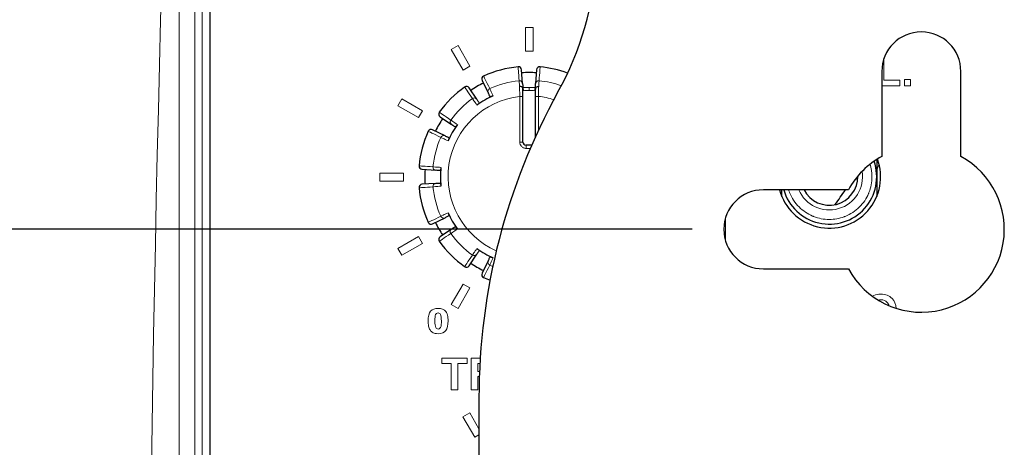
# Model space of a CAD drawing. Units: millimetres. Extents: x 0 to 817, y -16 to 575.
# Drawn here: x 688 to 751, y 421 to 448 of the extents above; entities that cross this region are included whole.
import ezdxf

# ---------------------------------------------------------------- set-up
doc = ezdxf.new("R2010")
doc.units = ezdxf.units.MM
doc.header["$LTSCALE"] = 7.142857
for name, color, linetype, lineweight in [('Background', 7, 'Continuous', 15), ('Dimensions', 7, 'Continuous', 15), ('Dimensions @ 4', 7, 'Continuous', 15), ('Silkscreen', 7, 'Continuous', 15), ('Visible (ISO)', 7, 'Continuous', 25), ('Visible Narrow (ISO)', 7, 'Continuous', 15)]:
    doc.layers.add(name, color=color, linetype=linetype, lineweight=lineweight)
doc.styles.get("Standard").update_dxf_attribs({"font": 'arial.ttf'})
doc.dimstyles.get("Standard").update_dxf_attribs({"dimtxt": 2.5, "dimasz": 2.5, "dimexe": 0.5, "dimexo": 0.5, "dimgap": 0.5, "dimtad": 1, "dimtxsty": 'Standard', "dimcen": 0.09, "dimadec": 0, "dimazin": 2, "dimtfac": 1, "dimtofl": 0, "dimtmove": 0, "dimatfit": 3, "dimfxl": 0, "dimtolj": 1, "dimtzin": 0, "dimarcsym": 0})

# ---------------------------------------------------------------- blocks, each defined once
blk = doc.blocks.new('*D29')
at = {"layer": 'Defpoints', "color": 0, "transparency": 16777216}
for p in [(732.881, 434.688), (638.513, 324.688), (732.881, 324.688)]:
    blk.add_point(p, dxfattribs=at)
at = {"layer": 'Dimensions', "color": 0, "linetype": 'ByBlock', "lineweight": -2, "transparency": 16777216}
for p, q in [((730.881, 434.688), (636.513, 434.688)), ((638.513, 424.688), (638.513, 334.688)), ((730.881, 324.688), (636.513, 324.688))]:
    blk.add_line(p, q, dxfattribs=at)
at = {"layer": 'Dimensions', "color": 0, "transparency": 16777216}
for points in [[(636.846, 424.688), (640.179, 424.688), (638.513, 434.688)], [(636.846, 334.688), (640.179, 334.688), (638.513, 324.688)]]:
    blk.add_solid(points, dxfattribs=at)
at = {"layer": 'Dimensions', "color": 0, "transparency": 16777216, "insert": (630.104, 379.688), "char_height": 10, "attachment_point": 5, "rotation": 90}
blk.add_mtext('\\A1;110 [4,331]', dxfattribs=at)

msp = doc.modelspace()

# ---------------------------------------------------------------- linework, layer by layer
at = {"layer": 'Background'}
msp.add_line((700.353, 454.772), (700.353, 304.715), dxfattribs=at)
at = {"layer": 'Silkscreen'}
for p, q in [((720.321, 445.963), (720.321, 447.463)), ((720.321, 447.463), (720.821, 447.463)), ((720.821, 447.463), (720.821, 445.963)), ((715.622, 446.07), (716.055, 446.32)), ((716.055, 446.32), (716.805, 445.021)), ((716.372, 444.771), (715.622, 446.07)), ((720.821, 445.963), (720.321, 445.963)), ((716.805, 445.021), (716.372, 444.771)), ((712.248, 442.514), (712.498, 442.947)), ((713.547, 441.764), (712.248, 442.514)), ((712.498, 442.947), (713.797, 442.197)), ((713.797, 442.197), (713.547, 441.764)), ((711.105, 437.747), (711.105, 438.247)), ((711.105, 438.247), (712.605, 438.247)), ((712.605, 438.247), (712.605, 437.747)), ((712.605, 437.747), (711.105, 437.747)), ((732.978, 433.996), (732.978, 435.379)), ((712.248, 433.481), (713.547, 434.231)), ((713.797, 433.798), (712.498, 433.048)), ((713.547, 434.231), (713.797, 433.798)), ((712.498, 433.048), (712.248, 433.481)), ((715.622, 429.924), (716.372, 431.223)), ((716.805, 430.973), (716.055, 429.674)), ((716.372, 431.223), (716.805, 430.973)), ((716.055, 429.674), (715.622, 429.924)), ((716.362, 422.824), (716.795, 423.074)), ((717.112, 421.525), (716.362, 422.824)), ((716.795, 423.074), (717.381, 422.06)), ((717.381, 421.68), (717.112, 421.525))]:
    msp.add_line(p, q, dxfattribs=at)
for points in [[(743.005, 445.464), (743.005, 444.98), (743.005, 444.125), (743.005, 444.125)], [(744.019, 443.784), (744.019, 443.784), (743.296, 443.784), (742.881, 443.784)], [(743.005, 444.125), (743.005, 444.125), (744.019, 444.125), (744.019, 444.125)], [(744.019, 444.125), (744.019, 444.125), (744.019, 443.784), (744.019, 443.784)], [(744.307, 443.784), (744.307, 443.784), (744.307, 444.171), (744.307, 444.171)], [(744.307, 444.171), (744.307, 444.171), (744.694, 444.171), (744.694, 444.171)], [(744.694, 443.784), (744.694, 443.784), (744.307, 443.784), (744.307, 443.784)], [(744.694, 444.171), (744.694, 444.171), (744.694, 443.784), (744.694, 443.784)], [(742.28, 430.451), (742.312, 430.47), (742.344, 430.487), (742.377, 430.501)], [(715.063, 429.641), (715.13, 429.616), (715.184, 429.582), (715.227, 429.541)], [(715.227, 429.541), (715.269, 429.5), (715.302, 429.457), (715.326, 429.411)], [(715.326, 429.411), (715.351, 429.366), (715.37, 429.313), (715.385, 429.252)], [(714.195, 428.559), (714.174, 428.657), (714.164, 428.767), (714.164, 428.886)], [(714.638, 429.286), (714.606, 429.214), (714.59, 429.08), (714.59, 428.885)], [(714.59, 428.885), (714.59, 428.688), (714.608, 428.554), (714.643, 428.481)], [(714.282, 428.325), (714.245, 428.382), (714.216, 428.46), (714.195, 428.559)], [(714.479, 428.142), (714.399, 428.184), (714.333, 428.245), (714.282, 428.325)], [(714.907, 428.419), (714.939, 428.45), (714.963, 428.498), (714.978, 428.564)], [(715.027, 426.197), (715.027, 426.197), (715.027, 426.539), (715.027, 426.539)], [(715.027, 426.539), (715.027, 426.539), (716.633, 426.539), (716.633, 426.539)], [(716.633, 426.539), (716.633, 426.539), (716.633, 426.197), (716.633, 426.197)], [(716.897, 424.519), (716.897, 424.519), (716.897, 426.539), (716.897, 426.539)], [(716.897, 426.539), (716.897, 426.539), (717.212, 426.539), (717.46, 426.539)], [(715.627, 426.197), (715.627, 426.197), (715.027, 426.197), (715.027, 426.197)], [(715.627, 424.519), (715.627, 424.519), (715.627, 426.197), (715.627, 426.197)], [(716.633, 426.197), (716.633, 426.197), (716.035, 426.197), (716.035, 426.197)], [(716.035, 426.197), (716.035, 426.197), (716.035, 424.519), (716.035, 424.519)], [(717.44, 426.197), (717.44, 426.197), (717.305, 426.197), (717.305, 426.197)], [(717.305, 426.197), (717.305, 426.197), (717.305, 425.685), (717.305, 425.685)], [(717.305, 425.685), (717.305, 425.685), (717.416, 425.685), (717.416, 425.685)], [(717.388, 425.362), (717.388, 425.362), (717.305, 425.362), (717.305, 425.362)], [(717.305, 425.362), (717.305, 425.362), (717.305, 424.519), (717.305, 424.519)], [(717.404, 425.362), (717.398, 425.362), (717.393, 425.362), (717.388, 425.362)], [(716.035, 424.519), (716.035, 424.519), (715.627, 424.519), (715.627, 424.519)], [(717.305, 424.519), (717.305, 424.519), (716.897, 424.519), (716.897, 424.519)]]:
    msp.add_open_spline(points, degree=3, dxfattribs=at)
for points, knots in [([(742.377, 430.501), (742.503, 430.554), (742.649, 430.581), (742.813, 430.581), (743.111, 430.581), (743.349, 430.488), (743.527, 430.304), (743.678, 430.148), (743.765, 429.942), (743.789, 429.685)], [3, 3, 3, 3, 4, 4, 4, 5, 5, 5, 5.840939, 5.840939, 5.840939, 5.840939]), ([(743.334, 429.853), (743.308, 429.936), (743.271, 430.006), (743.222, 430.061), (743.12, 430.175), (742.985, 430.232), (742.817, 430.232), (742.755, 430.232), (742.696, 430.224), (742.643, 430.208)], [4.513495, 4.513495, 4.513495, 4.513495, 5, 5, 5, 6, 6, 6, 6.372171, 6.372171, 6.372171, 6.372171]), ([(714.164, 428.886), (714.164, 429.18), (714.217, 429.386), (714.323, 429.504), (714.429, 429.621), (714.59, 429.68), (714.807, 429.68), (714.911, 429.68), (714.996, 429.667), (715.063, 429.641)], [0, 0, 0, 0, 1, 1, 1, 2, 2, 2, 3, 3, 3, 3]), ([(714.949, 429.288), (714.914, 429.359), (714.862, 429.394), (714.792, 429.394), (714.721, 429.394), (714.669, 429.358), (714.638, 429.286)], [6, 6, 6, 6, 7, 7, 7, 8, 8, 8, 8]), ([(715.385, 429.252), (715.414, 429.137), (715.428, 429.017), (715.428, 428.892), (715.428, 428.611), (715.381, 428.405), (715.286, 428.275), (715.191, 428.145), (715.027, 428.08), (714.795, 428.08), (714.665, 428.08), (714.56, 428.101), (714.479, 428.142)], [6, 6, 6, 6, 7, 7, 7, 8, 8, 8, 9, 9, 9, 10, 10, 10, 10]), ([(714.978, 428.564), (714.993, 428.63), (715.001, 428.734), (715.001, 428.874), (715.001, 429.079), (714.983, 429.217), (714.949, 429.288)], [4, 4, 4, 4, 5, 5, 5, 6, 6, 6, 6]), ([(714.643, 428.481), (714.677, 428.409), (714.728, 428.373), (714.794, 428.373), (714.838, 428.373), (714.875, 428.389), (714.907, 428.419)], [1, 1, 1, 1, 2, 2, 2, 3, 3, 3, 3])]:
    msp.add_open_spline(points, degree=3, knots=knots, dxfattribs=at)
at = {"layer": 'Visible (ISO)'}
for p, q in [((700.355, 454.713), (700.355, 304.713)), ((720.143, 443.918), (720.081, 444.794)), ((721.03, 444.794), (720.968, 443.918)), ((742.881, 444.688), (742.881, 439.304)), ((747.881, 439.304), (747.881, 444.688)), ((717.576, 444.122), (717.961, 443.333)), ((720.95, 443.651), (720.968, 443.918)), ((717.246, 442.92), (716.755, 443.648)), ((720.161, 443.651), (720.164, 443.613)), ((720.164, 443.613), (720.164, 443.612)), ((720.164, 443.108), (720.164, 443.498)), ((720.164, 440.213), (720.164, 443.108)), ((720.169, 443.535), (720.169, 443.535)), ((720.169, 443.535), (720.171, 443.513)), ((720.171, 443.513), (720.174, 443.465)), ((720.937, 443.465), (720.94, 443.513)), ((720.94, 443.513), (720.942, 443.535)), ((720.947, 443.611), (720.95, 443.651)), ((720.947, 443.498), (720.947, 443.108)), ((720.947, 443.108), (720.947, 440.53)), ((714.92, 441.814), (715.648, 441.323)), ((715.236, 440.608), (714.446, 440.993)), ((720.717, 440.013), (720.364, 440.013)), ((742.555, 439.112), (742.555, 438.013)), ((713.775, 438.487), (714.651, 438.426)), ((714.651, 437.6), (713.775, 437.539)), ((742.555, 438.013), (742.555, 436.763)), ((740.764, 437.188), (735.381, 437.188)), ((736.555, 436.763), (736.555, 437.188)), ((714.446, 435.033), (715.235, 435.418)), ((715.648, 434.703), (714.92, 434.212)), ((716.755, 432.378), (717.245, 433.106)), ((717.961, 432.693), (717.576, 431.904)), ((735.381, 432.188), (740.764, 432.188)), ((717.381, 424.02), (717.381, 335.355))]:
    msp.add_line(p, q, dxfattribs=at)
for centre, radius, start, end in [((704.881, 453.068), 20, 331.04498, 356.41668), ((745.381, 444.688), 2.5, 0, 180), ((720.555, 438.013), 7, 95.68541, 114.31459), ((720.555, 438.013), 7, 69.65611, 84.31459), ((720.555, 438.013), 6.6, 86, 94), ((720.555, 438.013), 6.6, 116, 124), ((720.555, 438.013), 7, 125.68541, 144.31459), ((720.555, 438.013), 5.614, 113.92247, 126.07753), ((757.381, 424.02), 40, 151.04498, 180), ((720.555, 438.013), 6.6, 146, 154), ((720.555, 438.013), 5.614, 143.92247, 156.07753), ((720.555, 438.013), 7, 155.68541, 174.31459), ((720.364, 440.213), 0.2, 180, 270), ((739.555, 438.013), 3.25, 194.71466, 20.33247), ((739.555, 438.013), 3, 195.9723, 19.22597), ((745.381, 434.688), 5.25, 208.43689, 61.56311), ((745.381, 434.688), 5.25, 118.43689, 151.56311), ((720.555, 438.013), 6.6, 176, 184), ((720.555, 438.013), 5.614, 173.92247, 186.07753), ((739.555, 438.013), 1.8, 207.29816, 1.39945), ((720.555, 438.013), 7, 185.68541, 204.31459), ((735.381, 434.688), 2.5, 90, 270), ((714.381, 454.688), 31.5, 324.17614, 326.25101), ((720.555, 438.013), 5.614, 203.92247, 216.07753), ((720.555, 438.013), 6.6, 206, 214), ((720.555, 438.013), 7, 215.68541, 234.31459), ((720.555, 438.013), 5.614, 233.92247, 246.07753), ((720.555, 438.013), 6.6, 236, 244), ((720.555, 438.013), 7, 245.68541, 249.28995)]:
    msp.add_arc(centre, radius, start, end, dxfattribs=at)
for centre, major_axis, ratio, start_param, end_param in [((719.896, 444.826), (-0.168, 0.052), 0.857235, 4.252284, 5.169635), ((721.212, 444.826), (-0.165, -0.06), 0.859678, 4.309322, 5.114595), ((721.269, 444.796), (-0.156, 0.134), 0.808622, 5.425427, 5.531179), ((717.72, 444.243), (-0.12, -0.129), 0.857251, 4.255269, 5.172641), ((719.926, 444.802), (0.079, -0.157), 0.857234, 1.113548, 2.0309), ((721.185, 444.802), (-0.079, -0.157), 0.857234, 4.252285, 5.169637), ((716.578, 443.584), (-0.172, -0.039), 0.857258, 4.252089, 5.169467), ((716.616, 443.577), (-0.147, 0.096), 0.857257, 4.255309, 5.172687), ((717.707, 444.207), (0.01, -0.176), 0.857251, 4.252137, 5.169509), ((714.985, 441.991), (-0.039, -0.172), 0.857258, 4.255312, 5.172689), ((714.991, 441.953), (0.096, -0.147), 0.857257, 4.252091, 5.169469), ((714.325, 440.849), (-0.129, -0.12), 0.857252, 4.252136, 5.169507), ((714.361, 440.862), (-0.176, 0.01), 0.857251, 4.255269, 5.172641), ((713.742, 438.672), (0.052, -0.168), 0.857235, 4.255144, 5.172494), ((713.767, 438.643), (-0.157, 0.079), 0.857234, 1.110693, 2.028045), ((713.767, 437.383), (-0.157, -0.079), 0.857234, 4.255141, 5.172493), ((713.742, 437.354), (-0.052, -0.168), 0.857235, 4.252284, 5.169635), ((714.325, 435.177), (-0.129, 0.12), 0.857253, 1.113679, 2.03105), ((714.361, 435.164), (-0.176, -0.01), 0.857251, 1.110544, 2.027917), ((714.985, 434.036), (0.039, -0.172), 0.857258, 4.252089, 5.169467), ((714.991, 434.073), (-0.096, -0.147), 0.857257, 4.255309, 5.172687), ((716.578, 432.442), (-0.172, 0.039), 0.857258, 1.113719, 2.031096), ((716.616, 432.449), (-0.147, -0.096), 0.857257, 1.110498, 2.027877), ((717.707, 431.819), (-0.01, -0.176), 0.857251, 4.255269, 5.172641), ((717.72, 431.783), (0.12, -0.129), 0.857252, 4.252136, 5.169507)]:
    msp.add_ellipse(centre, major_axis=major_axis, ratio=ratio, start_param=start_param, end_param=end_param, dxfattribs=at)
for points, knots in [([(720.14, 443.669), (720.129, 443.681), (720.114, 443.692), (720.097, 443.701), (720.058, 443.722), (720.004, 443.732), (719.951, 443.729)], [0, 0, 0, 0, 0.3012752, 0.3012752, 0.3012752, 0.999973, 0.999973, 0.999973, 0.999973]), ([(720.143, 443.918), (720.143, 443.905), (720.146, 443.874), (720.149, 443.828), (720.152, 443.783), (720.156, 443.724), (720.161, 443.651)], [0, 0, 0, 0, 0.5, 0.5, 0.5, 1, 1, 1, 1]), ([(720.971, 443.669), (720.981, 443.68), (720.995, 443.691), (721.01, 443.7), (721.05, 443.722), (721.106, 443.733), (721.16, 443.729)], [0, 0, 0, 0, 0.284712, 0.284712, 0.284712, 1, 1, 1, 1]), ([(718.078, 443.093), (718.046, 443.159), (718.02, 443.211), (718, 443.253), (717.979, 443.295), (717.966, 443.322), (717.961, 443.333)], [0.0003179, 0.0003179, 0.0003179, 0.0003179, 0.5, 0.5, 0.5, 1, 1, 1, 1]), ([(718.279, 443.145), (718.263, 443.138), (718.247, 443.131), (718.216, 443.118), (718.201, 443.113), (718.172, 443.103), (718.151, 443.096), (718.115, 443.087), (718.103, 443.086), (718.085, 443.087), (718.08, 443.089), (718.078, 443.093)], [-0.05062144, -0.05062144, -0.05062144, -0.05062144, -0.04058573, -0.04058573, -0.03025495, -0.03025495, -0.01900628, -0.01900628, -0.00989435, -0.00989435, -0.00000032, -0.00000032, -0.00000032, -0.00000032]), ([(720.149, 443.637), (720.156, 443.617), (720.16, 443.596), (720.167, 443.555), (720.169, 443.534), (720.171, 443.513)], [0.00003805, 0.00003805, 0.00003805, 0.00003805, 0.00636217, 0.00636217, 0.0126554, 0.0126554, 0.0126554, 0.0126554]), ([(720.164, 443.498), (720.164, 443.521), (720.163, 443.544), (720.158, 443.591), (720.154, 443.614), (720.149, 443.637)], [-0.01404186, -0.01404186, -0.01404186, -0.01404186, -0.00705335, -0.00705335, -0.00003986, -0.00003986, -0.00003986, -0.00003986]), ([(720.164, 443.612), (720.165, 443.601), (720.166, 443.589), (720.167, 443.564), (720.168, 443.55), (720.169, 443.535)], [-0.009339816, -0.009339816, -0.009339816, -0.009339816, -0.004664988, -0.004664988, -0.000001333, -0.000001333, -0.000001333, -0.000001333]), ([(720.94, 443.513), (720.942, 443.534), (720.944, 443.555), (720.951, 443.596), (720.955, 443.617), (720.962, 443.637)], [0.000001, 0.000001, 0.000001, 0.000001, 0.00630505, 0.00630505, 0.01263983, 0.01263983, 0.01263983, 0.01263983]), ([(720.942, 443.535), (720.943, 443.55), (720.944, 443.564), (720.945, 443.589), (720.946, 443.601), (720.947, 443.611)], [-0.009271486, -0.009271486, -0.009271486, -0.009271486, -0.004635564, -0.004635564, -0.000001001, -0.000001001, -0.000001001, -0.000001001]), ([(720.962, 443.637), (720.957, 443.614), (720.953, 443.591), (720.948, 443.544), (720.947, 443.521), (720.947, 443.498)], [-0.01402786, -0.01402786, -0.01402786, -0.01402786, -0.00700171, -0.00700171, -0.00000091, -0.00000091, -0.00000091, -0.00000091]), ([(717.246, 442.92), (717.253, 442.91), (717.27, 442.884), (717.296, 442.846), (717.321, 442.808), (717.354, 442.759), (717.395, 442.699)], [0, 0, 0, 0, 0.5, 0.5, 0.5, 0.9999719, 0.9999719, 0.9999719, 0.9999719]), ([(717.395, 442.699), (717.397, 442.695), (717.397, 442.69), (717.389, 442.674), (717.381, 442.664), (717.356, 442.637), (717.34, 442.623), (717.317, 442.602), (717.304, 442.592), (717.278, 442.571), (717.264, 442.561), (717.25, 442.55)], [-0.02651314, -0.02651314, -0.02651314, -0.02651314, -0.02132854, -0.02132854, -0.01655247, -0.01655247, -0.01066556, -0.01066556, -0.00525561, -0.00525561, -0.000001, -0.000001, -0.000001, -0.000001]), ([(715.869, 441.174), (715.809, 441.214), (715.761, 441.247), (715.722, 441.273), (715.683, 441.299), (715.659, 441.316), (715.648, 441.323)], [0.0003179, 0.0003179, 0.0003179, 0.0003179, 0.5, 0.5, 0.5, 1, 1, 1, 1]), ([(716.018, 441.319), (716.008, 441.305), (715.998, 441.291), (715.977, 441.265), (715.966, 441.252), (715.946, 441.229), (715.932, 441.213), (715.905, 441.187), (715.895, 441.18), (715.879, 441.172), (715.873, 441.171), (715.869, 441.174)], [-0.05062114, -0.05062114, -0.05062114, -0.05062114, -0.04058569, -0.04058569, -0.03025521, -0.03025521, -0.01900625, -0.01900625, -0.00989434, -0.00989434, -0.00000032, -0.00000032, -0.00000032, -0.00000032]), ([(715.236, 440.608), (715.247, 440.602), (715.275, 440.589), (715.316, 440.569), (715.357, 440.549), (715.41, 440.523), (715.475, 440.491)], [0, 0, 0, 0, 0.5, 0.5, 0.5, 0.9999719, 0.9999719, 0.9999719, 0.9999719]), ([(715.475, 440.491), (715.479, 440.489), (715.482, 440.484), (715.483, 440.466), (715.481, 440.454), (715.473, 440.418), (715.466, 440.397), (715.456, 440.368), (715.45, 440.353), (715.438, 440.322), (715.431, 440.306), (715.424, 440.29)], [-0.02651329, -0.02651329, -0.02651329, -0.02651329, -0.02132869, -0.02132869, -0.01655262, -0.01655262, -0.01066585, -0.01066585, -0.00525575, -0.00525575, -0.000001, -0.000001, -0.000001, -0.000001]), ([(714.917, 438.407), (714.844, 438.412), (714.786, 438.417), (714.74, 438.42), (714.693, 438.423), (714.663, 438.425), (714.651, 438.426)], [0.0003179, 0.0003179, 0.0003179, 0.0003179, 0.5, 0.5, 0.5, 1, 1, 1, 1]), ([(714.973, 438.607), (714.971, 438.59), (714.969, 438.573), (714.964, 438.54), (714.962, 438.524), (714.956, 438.493), (714.952, 438.472), (714.941, 438.437), (714.936, 438.426), (714.926, 438.411), (714.921, 438.407), (714.917, 438.407)], [-0.05061048, -0.05061048, -0.05061048, -0.05061048, -0.04057894, -0.04057894, -0.03025241, -0.03025241, -0.01900636, -0.01900636, -0.00989439, -0.00989439, -0.00000032, -0.00000032, -0.00000032, -0.00000032]), ([(714.651, 437.6), (714.664, 437.601), (714.694, 437.603), (714.74, 437.606), (714.786, 437.61), (714.845, 437.614), (714.917, 437.619)], [0, 0, 0, 0, 0.5, 0.5, 0.5, 0.9999719, 0.9999719, 0.9999719, 0.9999719]), ([(714.917, 437.619), (714.921, 437.619), (714.926, 437.616), (714.936, 437.601), (714.941, 437.59), (714.951, 437.554), (714.956, 437.533), (714.962, 437.503), (714.964, 437.487), (714.969, 437.453), (714.971, 437.436), (714.973, 437.419)], [-0.02652077, -0.02652077, -0.02652077, -0.02652077, -0.02133357, -0.02133357, -0.0165551, -0.0165551, -0.01066678, -0.01066678, -0.00525619, -0.00525619, -0.000001, -0.000001, -0.000001, -0.000001]), ([(715.424, 435.737), (715.431, 435.721), (715.438, 435.705), (715.45, 435.674), (715.456, 435.658), (715.466, 435.629), (715.473, 435.609), (715.481, 435.573), (715.483, 435.561), (715.482, 435.543), (715.479, 435.537), (715.475, 435.535)], [-0.05062144, -0.05062144, -0.05062144, -0.05062144, -0.04058573, -0.04058573, -0.03025495, -0.03025495, -0.01900628, -0.01900628, -0.00989435, -0.00989435, -0.00000032, -0.00000032, -0.00000032, -0.00000032]), ([(715.475, 435.535), (715.41, 435.503), (715.358, 435.478), (715.315, 435.457), (715.273, 435.437), (715.247, 435.424), (715.235, 435.418)], [0.0003179, 0.0003179, 0.0003179, 0.0003179, 0.5, 0.5, 0.5, 1, 1, 1, 1]), ([(715.648, 434.703), (715.659, 434.71), (715.684, 434.728), (715.722, 434.753), (715.76, 434.779), (715.809, 434.812), (715.869, 434.852)], [0, 0, 0, 0, 0.5, 0.5, 0.5, 0.9999719, 0.9999719, 0.9999719, 0.9999719]), ([(715.869, 434.852), (715.873, 434.855), (715.879, 434.854), (715.895, 434.846), (715.905, 434.839), (715.932, 434.814), (715.946, 434.798), (715.966, 434.774), (715.977, 434.762), (715.997, 434.735), (716.008, 434.721), (716.018, 434.707)], [-0.02651314, -0.02651314, -0.02651314, -0.02651314, -0.02132854, -0.02132854, -0.01655247, -0.01655247, -0.01066556, -0.01066556, -0.00525561, -0.00525561, -0.000001, -0.000001, -0.000001, -0.000001]), ([(717.395, 433.327), (717.354, 433.267), (717.322, 433.219), (717.295, 433.18), (717.269, 433.141), (717.253, 433.116), (717.245, 433.106)], [0.0003179, 0.0003179, 0.0003179, 0.0003179, 0.5, 0.5, 0.5, 1, 1, 1, 1]), ([(717.25, 433.476), (717.264, 433.466), (717.277, 433.455), (717.304, 433.434), (717.316, 433.424), (717.34, 433.404), (717.356, 433.389), (717.381, 433.363), (717.388, 433.353), (717.397, 433.337), (717.397, 433.331), (717.395, 433.327)], [-0.05062114, -0.05062114, -0.05062114, -0.05062114, -0.04058569, -0.04058569, -0.03025521, -0.03025521, -0.01900625, -0.01900625, -0.00989434, -0.00989434, -0.00000032, -0.00000032, -0.00000032, -0.00000032]), ([(717.961, 432.693), (717.966, 432.705), (717.98, 432.732), (718, 432.773), (718.02, 432.815), (718.046, 432.868), (718.078, 432.933)], [0, 0, 0, 0, 0.5, 0.5, 0.5, 0.9999719, 0.9999719, 0.9999719, 0.9999719]), ([(718.078, 432.933), (718.08, 432.937), (718.085, 432.939), (718.103, 432.94), (718.115, 432.939), (718.151, 432.931), (718.171, 432.924), (718.2, 432.914), (718.216, 432.908), (718.247, 432.895), (718.263, 432.889), (718.279, 432.882)], [-0.02651329, -0.02651329, -0.02651329, -0.02651329, -0.02132869, -0.02132869, -0.01655262, -0.01655262, -0.01066585, -0.01066585, -0.00525575, -0.00525575, -0.000001, -0.000001, -0.000001, -0.000001])]:
    msp.add_open_spline(points, degree=3, knots=knots, dxfattribs=at)
for points in [[(720.149, 443.637), (720.146, 443.647), (720.143, 443.658), (720.14, 443.669)], [(720.962, 443.637), (720.964, 443.648), (720.968, 443.658), (720.971, 443.669)]]:
    msp.add_open_spline(points, degree=3, dxfattribs=at)
at = {"layer": 'Visible Narrow (ISO)'}
for p, q in [((698.408, 301.712), (698.408, 457.663)), ((699.407, 457.663), (699.407, 301.712)), ((699.856, 302.161), (699.856, 457.214)), ((719.964, 443.108), (720.105, 443.108)), ((719.964, 440.213), (719.964, 443.108)), ((720.105, 443.108), (720.164, 443.108)), ((720.555, 443.676), (720.555, 443.478)), ((720.947, 443.108), (721.006, 443.108)), ((721.147, 443.108), (721.006, 443.108)), ((721.147, 443.108), (721.147, 440.964)), ((720.164, 440.213), (719.964, 440.213)), ((720.364, 440.013), (720.364, 439.813)), ((720.631, 439.813), (720.364, 439.813))]:
    msp.add_line(p, q, dxfattribs=at)
for centre, radius, start, end in [((720.555, 438.013), 6.121, 95.93525, 114.06472), ((720.555, 438.013), 6.121, 70.52893, 84.06472), ((720.555, 438.013), 5.129, 96.62292, 246.10675), ((720.555, 438.013), 5.663, 90, 94), ((720.556, 438.008), 5.47, 90.00305, 93.99939), ((720.555, 438.013), 5.663, 86, 90), ((720.555, 438.008), 5.47, 86.00061, 89.99695), ((720.555, 438.013), 5.129, 72.2817, 83.37707), ((720.555, 438.013), 6.121, 125.93528, 144.06472), ((720.555, 438.013), 6.121, 155.93528, 174.06472), ((714.381, 454.688), 32.5, 330.1012, 330.67434), ((739.555, 438.013), 2.1, 203.14776, 9.44577), ((720.555, 438.013), 6.121, 185.93528, 204.06472), ((720.555, 438.013), 6.121, 215.93528, 234.06472), ((720.555, 438.013), 6.121, 245.93528, 247.93257)]:
    msp.add_arc(centre, radius, start, end, dxfattribs=at)
msp.add_ellipse((2671.252, 379.688), major_axis=(0, -2280.739), ratio=0.865907, start_param=4.67248, end_param=4.752298, dxfattribs=at)
for points, knots in [([(688.312, 288.358), (687.262, 318.696), (686.732, 349.146), (686.732, 379.688), (686.732, 410.229), (687.262, 440.678), (688.312, 471.017)], [0, 0, 0, 0, 0.5, 0.5, 0.5, 1, 1, 1, 1]), ([(719.923, 444.101), (719.905, 444.356), (719.89, 444.574), (719.879, 444.73), (719.869, 444.886), (719.862, 444.979), (719.862, 444.979)], [0, 0, 0, 0, 0.5, 0.5, 0.5, 1, 1, 1, 1]), ([(721.249, 444.979), (721.249, 444.979), (721.242, 444.886), (721.232, 444.73), (721.221, 444.574), (721.206, 444.356), (721.188, 444.101)], [0, 0, 0, 0, 0.5, 0.5, 0.5, 1, 1, 1, 1]), ([(717.673, 444.392), (717.673, 444.392), (717.714, 444.308), (717.783, 444.168), (717.851, 444.028), (717.948, 443.831), (718.06, 443.602)], [0, 0, 0, 0, 0.5, 0.5, 0.5, 1, 1, 1, 1]), ([(720.143, 443.918), (720.139, 443.97), (720.086, 444.073), (719.976, 444.106), (719.923, 444.101)], [0, 0, 0, 0, 0.500016, 1, 1, 1, 1]), ([(719.964, 443.108), (719.961, 443.232), (719.958, 443.349), (719.956, 443.454), (719.954, 443.559), (719.952, 443.651), (719.951, 443.729)], [0, 0, 0, 0, 0.5, 0.5, 0.5, 0.9999985, 0.9999985, 0.9999985, 0.9999985]), ([(721.188, 444.101), (721.135, 444.106), (721.025, 444.073), (720.972, 443.971), (720.968, 443.918)], [0, 0, 0, 0, 0.500589, 1, 1, 1, 1]), ([(721.16, 443.729), (721.159, 443.651), (721.157, 443.559), (721.155, 443.454), (721.153, 443.349), (721.15, 443.232), (721.147, 443.108)], [0, 0, 0, 0, 0.5, 0.5, 0.5, 1, 1, 1, 1]), ([(716.964, 442.969), (716.821, 443.181), (716.699, 443.363), (716.612, 443.492), (716.524, 443.622), (716.472, 443.699), (716.472, 443.699)], [0, 0, 0, 0, 0.5, 0.5, 0.5, 1, 1, 1, 1]), ([(718.06, 443.602), (718.011, 443.58), (717.932, 443.495), (717.938, 443.381), (717.961, 443.333)], [0, 0, 0, 0, 0.500587, 1, 1, 1, 1]), ([(718.06, 443.602), (718.068, 443.584), (718.093, 443.533), (718.13, 443.455), (718.168, 443.377), (718.219, 443.271), (718.279, 443.145)], [0, 0, 0, 0, 0.5, 0.5, 0.5, 1, 1, 1, 1]), ([(717.246, 442.92), (717.216, 442.964), (717.119, 443.026), (717.007, 443), (716.964, 442.969)], [0, 0, 0, 0, 0.500006, 1, 1, 1, 1]), ([(717.25, 442.55), (717.171, 442.666), (717.104, 442.763), (717.056, 442.834), (717.007, 442.906), (716.975, 442.952), (716.964, 442.969)], [0, 0, 0, 0, 0.5, 0.5, 0.5, 1, 1, 1, 1]), ([(714.87, 442.096), (714.87, 442.096), (714.947, 442.044), (715.077, 441.957), (715.206, 441.87), (715.388, 441.748), (715.6, 441.605)], [0, 0, 0, 0, 0.5, 0.5, 0.5, 1, 1, 1, 1]), ([(715.6, 441.605), (715.568, 441.562), (715.542, 441.449), (715.604, 441.353), (715.648, 441.323)], [0, 0, 0, 0, 0.500587, 1, 1, 1, 1]), ([(715.6, 441.605), (715.616, 441.594), (715.663, 441.562), (715.735, 441.513), (715.806, 441.464), (715.903, 441.398), (716.018, 441.319)], [0, 0, 0, 0, 0.5, 0.5, 0.5, 1, 1, 1, 1]), ([(714.967, 440.509), (714.737, 440.621), (714.541, 440.717), (714.4, 440.786), (714.26, 440.855), (714.176, 440.895), (714.176, 440.895)], [0, 0, 0, 0, 0.5, 0.5, 0.5, 1, 1, 1, 1]), ([(715.236, 440.608), (715.188, 440.631), (715.073, 440.636), (714.989, 440.558), (714.967, 440.509)], [0, 0, 0, 0, 0.500006, 1, 1, 1, 1]), ([(715.424, 440.29), (715.298, 440.35), (715.192, 440.401), (715.114, 440.438), (715.036, 440.476), (714.985, 440.5), (714.967, 440.509)], [0, 0, 0, 0, 0.5, 0.5, 0.5, 1, 1, 1, 1]), ([(720.364, 439.813), (720.339, 439.813), (720.314, 439.815), (720.289, 439.82), (720.265, 439.825), (720.242, 439.831), (720.217, 439.841), (720.192, 439.851), (720.168, 439.863), (720.145, 439.878), (720.122, 439.893), (720.1, 439.911), (720.081, 439.93), (720.052, 439.959), (720.028, 439.991), (720.009, 440.028), (720.003, 440.04), (719.997, 440.054), (719.992, 440.066), (719.973, 440.113), (719.964, 440.162), (719.964, 440.213)], [0, 0, 0, 0, 0.125, 0.125, 0.125, 0.25, 0.25, 0.25, 0.375, 0.375, 0.375, 0.5, 0.5, 0.5, 0.6875, 0.6875, 0.6875, 0.75, 0.75, 0.75, 1, 1, 1, 1]), ([(713.59, 438.707), (713.59, 438.707), (713.683, 438.7), (713.839, 438.689), (713.994, 438.678), (714.213, 438.664), (714.468, 438.646)], [0, 0, 0, 0, 0.5, 0.5, 0.5, 1, 1, 1, 1]), ([(714.468, 438.646), (714.462, 438.593), (714.496, 438.482), (714.598, 438.43), (714.651, 438.426)], [0, 0, 0, 0, 0.500587, 1, 1, 1, 1]), ([(714.468, 438.646), (714.488, 438.644), (714.544, 438.64), (714.63, 438.634), (714.717, 438.627), (714.834, 438.618), (714.973, 438.607)], [0, 0, 0, 0, 0.5, 0.5, 0.5, 1, 1, 1, 1]), ([(714.651, 437.6), (714.598, 437.597), (714.496, 437.544), (714.462, 437.433), (714.468, 437.38)], [0, 0, 0, 0, 0.500006, 1, 1, 1, 1]), ([(736.985, 437.188), (736.996, 437.151), (737.009, 437.115), (737.022, 437.079), (737.03, 437.059), (737.036, 437.041), (737.045, 437.019), (737.182, 436.673), (737.383, 436.367), (737.646, 436.104), (737.893, 435.857), (738.177, 435.665), (738.497, 435.529), (738.518, 435.52), (738.542, 435.511), (738.562, 435.503), (738.881, 435.376), (739.212, 435.313), (739.555, 435.313), (739.877, 435.313), (740.188, 435.369), (740.489, 435.48), (740.509, 435.487), (740.528, 435.494), (740.549, 435.503), (740.896, 435.64), (741.201, 435.841), (741.465, 436.104), (741.712, 436.351), (741.903, 436.634), (742.039, 436.955), (742.048, 436.976), (742.058, 436.999), (742.066, 437.019), (742.192, 437.338), (742.255, 437.67), (742.255, 438.013)], [0.1031842, 0.1031842, 0.1031842, 0.1031842, 0.1171875, 0.1171875, 0.1171875, 0.125, 0.125, 0.125, 0.25, 0.25, 0.25, 0.3671875, 0.3671875, 0.3671875, 0.375, 0.375, 0.375, 0.5, 0.5, 0.5, 0.6171875, 0.6171875, 0.6171875, 0.625, 0.625, 0.625, 0.75, 0.75, 0.75, 0.8671875, 0.8671875, 0.8671875, 0.875, 0.875, 0.875, 1, 1, 1, 1]), ([(714.468, 437.38), (714.213, 437.363), (713.994, 437.348), (713.839, 437.337), (713.683, 437.326), (713.59, 437.32), (713.59, 437.32)], [0, 0, 0, 0, 0.5, 0.5, 0.5, 1, 1, 1, 1]), ([(714.973, 437.419), (714.834, 437.408), (714.717, 437.399), (714.63, 437.393), (714.544, 437.386), (714.488, 437.382), (714.468, 437.38)], [0, 0, 0, 0, 0.5, 0.5, 0.5, 1, 1, 1, 1]), ([(714.967, 435.517), (714.985, 435.526), (715.036, 435.55), (715.114, 435.588), (715.192, 435.625), (715.298, 435.676), (715.424, 435.737)], [0, 0, 0, 0, 0.5, 0.5, 0.5, 1, 1, 1, 1]), ([(714.176, 435.131), (714.176, 435.131), (714.26, 435.172), (714.4, 435.24), (714.541, 435.309), (714.737, 435.405), (714.967, 435.517)], [0, 0, 0, 0, 0.5, 0.5, 0.5, 1, 1, 1, 1]), ([(714.967, 435.517), (714.989, 435.469), (715.073, 435.39), (715.188, 435.395), (715.235, 435.418)], [0, 0, 0, 0, 0.500587, 1, 1, 1, 1]), ([(715.6, 434.421), (715.388, 434.279), (715.206, 434.156), (715.077, 434.069), (714.947, 433.982), (714.87, 433.93), (714.87, 433.93)], [0, 0, 0, 0, 0.5, 0.5, 0.5, 1, 1, 1, 1]), ([(715.648, 434.703), (715.605, 434.674), (715.542, 434.577), (715.568, 434.464), (715.6, 434.421)], [0, 0, 0, 0, 0.500006, 1, 1, 1, 1]), ([(716.018, 434.707), (715.903, 434.628), (715.806, 434.562), (715.735, 434.513), (715.663, 434.464), (715.616, 434.432), (715.6, 434.421)], [0, 0, 0, 0, 0.5, 0.5, 0.5, 1, 1, 1, 1]), ([(716.964, 433.057), (716.975, 433.074), (717.007, 433.121), (717.056, 433.192), (717.104, 433.264), (717.171, 433.36), (717.25, 433.476)], [0, 0, 0, 0, 0.5, 0.5, 0.5, 1, 1, 1, 1]), ([(716.472, 432.327), (716.472, 432.327), (716.524, 432.405), (716.612, 432.534), (716.699, 432.664), (716.821, 432.846), (716.964, 433.057)], [0, 0, 0, 0, 0.5, 0.5, 0.5, 1, 1, 1, 1]), ([(716.964, 433.057), (717.007, 433.026), (717.119, 433), (717.216, 433.062), (717.245, 433.106)], [0, 0, 0, 0, 0.500587, 1, 1, 1, 1]), ([(717.961, 432.693), (717.938, 432.646), (717.932, 432.531), (718.011, 432.446), (718.06, 432.425)], [0, 0, 0, 0, 0.500006, 1, 1, 1, 1]), ([(718.279, 432.882), (718.219, 432.755), (718.168, 432.65), (718.13, 432.572), (718.093, 432.494), (718.068, 432.443), (718.06, 432.425)], [0, 0, 0, 0, 0.5, 0.5, 0.5, 1, 1, 1, 1]), ([(718.06, 432.425), (717.948, 432.195), (717.851, 431.998), (717.783, 431.858), (717.714, 431.718), (717.673, 431.634), (717.673, 431.634)], [0, 0, 0, 0, 0.5, 0.5, 0.5, 1, 1, 1, 1])]:
    msp.add_open_spline(points, degree=3, knots=knots, dxfattribs=at)
for points in [[(719.951, 443.729), (719.935, 443.936), (719.925, 444.068), (719.923, 444.101)], [(721.188, 444.101), (721.186, 444.068), (721.176, 443.936), (721.16, 443.729)], [(742.255, 438.013), (742.255, 438.287), (742.215, 438.554), (742.134, 438.813)]]:
    msp.add_open_spline(points, degree=3, dxfattribs=at)

# ---------------------------------------------------------------- dimensions: what is measured, and where the dimension line sits
at = {"layer": 'Dimensions @ 4'}
dim = msp.add_linear_dim(base=(638.513, 324.688), p1=(732.881, 434.688), p2=(732.881, 324.688), angle=90, dimstyle='Standard', override={"dimscale": 4, "dimtix": 0, "dimtofl": 0, "dimtmove": 0, "dimatfit": 3, "dimarcsym": 1}, dxfattribs=at)
dim.commit()
dim.dimension.update_dxf_attribs({"geometry": '*D29', "text_midpoint": (630.104, 379.688)})

doc.saveas('drawing.dxf')
